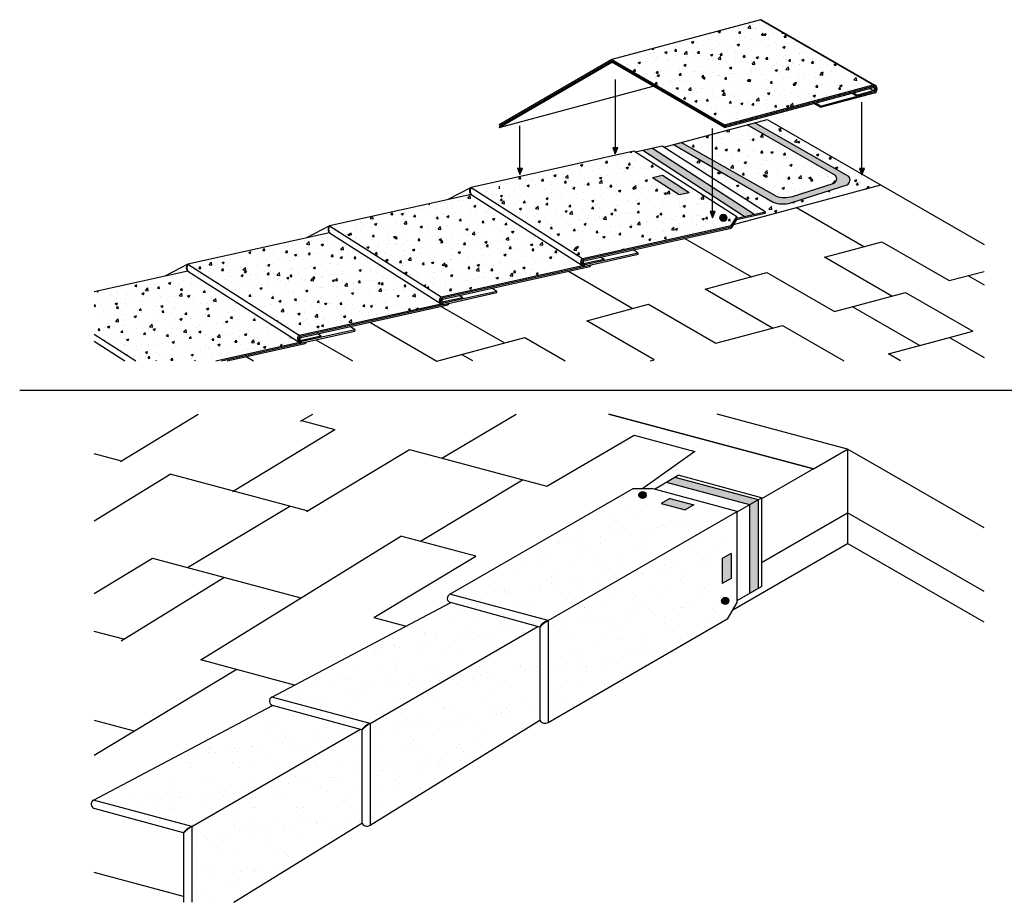
# Model space of a CAD drawing. Units: inches. Extents: x 2.9 to 28.3, y 5.4 to 25.9.
# Drawn here: x 4 to 16.4, y 5.4 to 16.5 of the extents above; entities that cross this region are included whole.
import ezdxf

# ---------------------------------------------------------------- set-up
doc = ezdxf.new("R2010")
doc.units = ezdxf.units.IN
doc.header["$MEASUREMENT"] = 0
for name, color, linetype in [('Granule Hatch', 9, 'Continuous'), ('Roof Lines', 7, 'Continuous'), ('Solid Hatch', 255, 'Continuous')]:
    doc.layers.add(name, color=color, linetype=linetype)
pattern_1 = [(50, (0, 0), (0.286904, -0.0251009), [0.03, -0.33]), (355, (0, 0), (-0.0555005, 0.300877), [0.024, -0.264]), (100.4514, (0.0239, -0.0021), (0.2314035, 0.275776), [0.025496, -0.280457]), (46.1842, (0, 0.08), (0.4268965, -0.0662077), [0.045, -0.495]), (96.6356, (0.03557, 0.0745), (0.373865, 0.3896474), [0.038244, -0.4206855]), (351.1842, (0, 0.08), (0.373865, 0.389647), [0.036, -0.396]), (21, (0.04, 0.06), (0.2387628, -0.1610476), [0.03, -0.33]), (326, (0.04, 0.06), (0.097326, 0.29006), [0.024, -0.264]), (71.4514, (0.0599, 0.04658), (0.336089, 0.1290125), [0.025496, -0.280457]), (37.5, (0, 0), (0.00486394, 0.13315754), [0, -0.2608, 0, -0.268, 0, -0.265]), (7.5, (0, 0), (0.1052278, 0.1577647), [0, -0.1528, 0, -0.2548, 0, -0.101]), (327.5, (-0.0892, 0), (0.213529, -0.00902195), [0, -0.1, 0, -0.312, 0, -0.414]), (317.5, (-0.1292, 0), (0.2332745, 0.040042), [0, -0.13, 0, -0.2072, 0, -0.294])]
pattern_2 = [(37.5, (1e-14, 0.7737), (-0.0125987, 0.385365), [0, -0.304, 0, -0.34, 0, -0.325]), (7.5, (1e-14, 0.7737), (0.353955, 0.564429), [0, -0.164, 0, -0.274, 0, -0.105]), (327.5, (-0.246, 0.7737), (0.6228284, 0.001132), [0, -0.1, 0, -0.36, 0, -0.47]), (317.5, (-0.246, 0.7737), (0.601225, 0.175535), [0, -0.05, 0, -0.236, 0, -0.27])]

msp = doc.modelspace()

# ---------------------------------------------------------------- hatches: boundary and pattern name
at = {"layer": 'Granule Hatch'}
h = msp.add_hatch(dxfattribs=at)
h.set_pattern_fill('AR-CONC', color=256, scale=0.04)
h.set_pattern_definition(pattern_1)
h.paths.add_polyline_path([(14.773, 15.671), (13.354, 16.49), (11.482, 15.989), (12.901, 15.169)])
h = msp.add_hatch(dxfattribs=at)
h.set_pattern_fill('AR-CONC', color=256, scale=0.04)
h.set_pattern_definition(pattern_1)
h.paths.add_polyline_path([(13.184, 15.169), (12.751, 15.053), (12.751, 14.723), (13.549, 14.271, 0.163795), (13.764, 14.271), (14.274, 14.434, 0.516649), (14.298, 14.531)])
h.paths.add_polyline_path([(12.751, 14.635), (12.751, 14.496), (13.412, 14.075), (13.411, 14.059), (13.053, 13.979), (13.013, 13.915), (14.868, 14.412), (14.63, 14.55), (14.627, 14.541), (14.622, 14.554), (13.439, 15.237), (13.283, 15.195), (14.466, 14.519, -0.450765), (14.444, 14.415), (13.745, 14.19, -0.179431), (13.511, 14.197)])
h.paths.add_polyline_path([(12.751, 14.496), (12.751, 14.635), (12.257, 14.92), (12.136, 14.888)])
h.paths.add_polyline_path([(12.356, 14.947), (12.751, 14.723), (12.751, 15.053)])
h = msp.add_hatch(dxfattribs=at)
h.set_pattern_fill('AR-CONC', color=256, scale=0.04)
h.paths.add_polyline_path([(11.761, 14.836), (9.711, 14.381), (11.114, 13.487), (12.985, 13.902), (13.055, 14.011), (12.751, 14.205), (12.751, 14.078), (12.782, 14.078), (12.748, 14), (12.72, 14.079), (12.751, 14.078), (12.751, 14.205)])
h.paths.add_polyline_path([(11.995, 14.504), (12.12, 14.531), (12.455, 14.313), (12.33, 14.287)], flags=16)
h.paths.add_polyline_path([(12.931, 13.999, -1), (12.842, 13.999, -1)], flags=16)
h = msp.add_hatch(dxfattribs=at)
h.set_pattern_fill('AR-CONC', color=256, scale=0.04)
h.paths.add_polyline_path([(9.711, 14.294), (7.931, 13.899), (9.334, 13.005), (11.114, 13.4, -0.011265), (11.112, 13.401)])
h = msp.add_hatch(dxfattribs=at)
h.set_pattern_fill('AR-CONC', color=256, scale=0.04)
h.paths.add_polyline_path([(7.932, 13.811), (6.147, 13.416), (7.55, 12.522), (9.335, 12.917, -0.011265), (9.333, 12.919)])
h = msp.add_hatch(dxfattribs=at)
h.set_pattern_fill('AR-CONC', color=256, scale=0.04)
edge = h.paths.add_edge_path()
edge.add_line((6.147, 13.328), (4.969, 13.067))
edge.add_line((4.969, 13.067), (4.969, 12.535))
edge.add_line((4.969, 12.535), (5.494, 12.201))
edge.add_line((5.494, 12.201), (6.498, 12.201))
edge.add_line((6.498, 12.201), (7.551, 12.434))
edge.add_arc((7.578, 12.478), 0.0517, 235.7566, 238.3382, ccw=False)
edge.add_line((7.549, 12.435), (6.147, 13.328))
at = {"layer": 'Solid Hatch', "true_color": 0x000000}
h = msp.add_hatch(color=18, dxfattribs=at)
h.dxf.hatch_style = 1
h.paths.add_polyline_path([(12.12, 14.531), (11.995, 14.504), (12.33, 14.287), (12.455, 14.313)], flags=17)
h.paths.add_polyline_path([(11.995, 14.872), (11.871, 14.844), (13.147, 14.016), (13.271, 14.043)])
h.paths.add_polyline_path([(12.356, 14.947), (12.257, 14.92), (13.511, 14.197, 0.170426), (13.734, 14.187), (14.444, 14.415, 0.450765), (14.466, 14.519), (13.283, 15.195), (13.184, 15.169), (14.298, 14.531, -0.563401), (14.266, 14.431), (13.754, 14.268, -0.15577), (13.549, 14.271)])
at = {"layer": 'Solid Hatch'}
h = msp.add_hatch(color=256, dxfattribs=at)
h.dxf.hatch_style = 1
h.paths.add_polyline_path([(11.558, 14.88), (11.496, 14.881), (11.524, 14.803)])
h = msp.add_hatch(color=256, dxfattribs=at)
h.dxf.hatch_style = 1
h.paths.add_polyline_path([(10.358, 14.621), (10.296, 14.622), (10.324, 14.544)])
h = msp.add_hatch(dxfattribs=at)
h.set_pattern_fill('AR-SAND,_O', color=256, scale=0.2)
h.set_pattern_definition(pattern_2)
h.paths.add_polyline_path([(12.751, 14.496), (12.751, 14.381), (13.271, 14.043), (13.412, 14.075)])
h = msp.add_hatch(color=256, dxfattribs=at)
h.dxf.hatch_style = 1
h.paths.add_polyline_path([(14.661, 14.618), (14.599, 14.619), (14.627, 14.541)])
h = msp.add_hatch(dxfattribs=at)
h.set_pattern_fill('AR-SAND,_O', color=256, scale=0.2)
h.set_pattern_definition(pattern_2)
h.paths.add_polyline_path([(12.931, 13.999, -1), (12.842, 13.999, -1)], flags=16)
h.paths.add_polyline_path([(12.751, 14.273), (12.751, 14.205), (13.055, 14.011), (13.054, 13.995), (13.147, 14.016)])
h = msp.add_hatch(color=256, dxfattribs=at)
h.dxf.hatch_style = 1
h.paths.add_polyline_path([(12.782, 14.078), (12.72, 14.079), (12.748, 14)])
h = msp.add_hatch(color=251, dxfattribs=at)
h.dxf.hatch_style = 1
h.paths.add_polyline_path([(12.931, 13.999, 1), (12.842, 13.999, 1)])
at = {"layer": 'Solid Hatch', "true_color": 0x000000}
h = msp.add_hatch(color=18, dxfattribs=at)
h.dxf.hatch_style = 1
h.paths.add_polyline_path([(12.277, 10.737), (12.168, 10.674), (13.217, 10.393), (13.326, 10.456)])
h.paths.add_polyline_path([(13.326, 10.456), (13.214, 10.391), (13.214, 9.275), (13.326, 9.34)])
h.paths.add_polyline_path([(12.983, 9.779), (12.871, 9.715), (12.871, 9.401), (12.983, 9.465)])
h.paths.add_polyline_path([(12.516, 10.388), (12.212, 10.47), (12.104, 10.407), (12.407, 10.326)])
at = {"layer": 'Solid Hatch', "transparency": 33554587}
h = msp.add_hatch(dxfattribs=at)
h.set_pattern_fill('AR-SAND,_O', color=8, scale=0.2)
h.set_pattern_definition([(37.5, (0.01662, 2.80985), (-0.0125987, 0.385365), [0, -0.304, 0, -0.34, 0, -0.325]), (7.5, (0.0166, 2.80985), (0.353955, 0.56443), [0, -0.164, 0, -0.274, 0, -0.105]), (327.5, (-0.22938, 2.80985), (0.6228284, 0.001132), [0, -0.1, 0, -0.36, 0, -0.47]), (317.5, (-0.2294, 2.80985), (0.601225, 0.175535), [0, -0.05, 0, -0.236, 0, -0.27])])
h.paths.add_polyline_path([(13.06, 9.163), (13.06, 10.308), (10.68, 8.934), (10.68, 7.654), (12.943, 8.96)])
h.paths.add_polyline_path([(12.954, 9.182, -1), (12.865, 9.182, -1)], flags=16)
h.paths.add_polyline_path([(12.871, 9.401), (12.871, 9.715), (12.983, 9.779), (12.983, 9.465)], flags=16)
h.paths.add_polyline_path([(13.06, 10.308), (11.984, 10.596), (11.75, 10.596), (9.444, 9.265), (10.68, 8.934)])
h.paths.add_polyline_path([(11.824, 10.514, -1), (11.913, 10.514, -1)], flags=16)
h.paths.add_polyline_path([(12.104, 10.407), (12.212, 10.47), (12.516, 10.388), (12.407, 10.326)], flags=16)
h.paths.add_polyline_path([(10.575, 8.853), (10.551, 8.859), (8.441, 7.641), (8.441, 6.361), (10.575, 7.682)])
h.paths.add_polyline_path([(10.551, 8.859), (9.455, 9.16), (7.205, 7.972), (8.441, 7.641)])
h.paths.add_polyline_path([(8.336, 7.56), (8.312, 7.566), (6.198, 6.346), (6.198, 5.392), (6.726, 5.392), (8.336, 6.386)])
h.paths.add_polyline_path([(8.312, 7.566), (7.216, 7.867, -0.014106), (7.213, 7.868), (4.962, 6.677), (6.198, 6.346)])
h.paths.add_polyline_path([(8.111, 9.164), (9.106, 9.164), (9.106, 8.78), (8.111, 8.78)], flags=9)
at = {"layer": 'Solid Hatch'}
h = msp.add_hatch(color=251, dxfattribs=at)
h.dxf.hatch_style = 1
h.paths.add_polyline_path([(11.913, 10.514, 1), (11.824, 10.514, 1)])
h = msp.add_hatch(color=251, dxfattribs=at)
h.dxf.hatch_style = 1
h.paths.add_polyline_path([(12.954, 9.182, 1), (12.865, 9.182, 1)])

# ---------------------------------------------------------------- linework, layer by layer
at = {"layer": 'Roof Lines'}
for p, q in [((13.354, 16.49), (11.482, 15.989)), ((13.354, 16.49), (14.773, 15.671)), ((14.796, 15.663), (13.37, 16.486)), ((11.482, 15.989), (10.063, 15.169)), ((11.482, 15.989), (12.901, 15.169)), ((11.482, 15.989), (11.482, 15.956)), ((10.063, 15.153), (11.482, 15.972)), ((10.063, 15.137), (11.482, 15.956)), ((12.901, 15.153), (11.482, 15.972)), ((12.901, 15.137), (11.482, 15.956)), ((11.527, 14.88), (11.527, 15.74)), ((10.063, 15.137), (12.001, 15.656)), ((12.901, 15.169), (14.773, 15.671)), ((12.901, 15.153), (14.773, 15.655)), ((12.901, 15.137), (14.773, 15.639)), ((14.773, 15.599), (14.726, 15.626)), ((14.773, 15.671), (14.773, 15.639)), ((14.11, 15.405), (14.773, 15.583)), ((14.11, 15.405), (14.773, 15.583)), ((14.11, 15.389), (14.773, 15.567)), ((14.565, 15.527), (14.499, 15.565)), ((14.565, 15.543), (14.518, 15.57)), ((14.565, 15.543), (14.773, 15.599)), ((14.565, 15.543), (14.565, 15.527)), ((14.11, 15.389), (14.025, 15.438)), ((14.11, 15.405), (14.044, 15.443)), ((14.11, 15.389), (14.11, 15.405)), ((14.63, 14.619), (14.63, 15.454)), ((10.327, 14.621), (10.327, 15.155)), ((12.136, 14.888), (13.439, 15.237)), ((12.751, 14.078), (12.751, 15.122)), ((12.901, 15.169), (12.901, 15.137)), ((13.184, 15.169), (13.283, 15.195)), ((14.298, 14.531), (13.184, 15.169)), ((14.466, 14.519), (13.283, 15.195)), ((13.439, 15.237), (16.167, 13.662)), ((12.118, 14.899), (11.779, 14.824)), ((13.271, 14.043), (11.995, 14.872)), ((13.412, 14.075), (12.118, 14.899)), ((12.257, 14.92), (12.356, 14.947)), ((12.257, 14.92), (13.511, 14.197)), ((13.549, 14.271), (12.356, 14.947)), ((11.761, 14.836), (9.711, 14.381)), ((13.055, 14.011), (11.761, 14.836)), ((13.147, 14.016), (11.871, 14.844)), ((12.929, 14.647), (12.929, 14.647)), ((12.12, 14.531), (11.995, 14.504)), ((12.33, 14.287), (11.995, 14.504)), ((12.455, 14.313), (12.12, 14.531)), ((9.711, 14.381), (9.421, 14.229)), ((9.711, 14.381), (11.114, 13.487)), ((10.063, 14.396), (10.063, 14.363)), ((13.013, 13.915), (14.868, 14.412)), ((13.734, 14.187), (14.444, 14.415)), ((13.754, 14.268), (14.266, 14.431)), ((9.711, 14.294), (7.931, 13.899)), ((9.711, 14.294), (11.114, 13.4)), ((12.455, 14.313), (12.33, 14.287)), ((13.806, 14.128), (14.654, 13.638)), ((12.985, 13.902), (13.055, 14.011)), ((13.053, 13.979), (13.411, 14.059)), ((13.054, 13.995), (13.412, 14.075)), ((13.055, 14.011), (13.054, 13.995)), ((13.412, 14.075), (13.411, 14.059)), ((7.931, 13.899), (7.642, 13.747)), ((7.931, 13.899), (9.334, 13.005)), ((11.114, 13.487), (12.985, 13.902)), ((11.128, 13.475), (12.985, 13.886)), ((13.053, 13.979), (12.984, 13.87)), ((12.984, 13.87), (12.985, 13.886)), ((13.054, 13.995), (12.985, 13.886)), ((12.985, 13.886), (12.985, 13.902)), ((13.054, 13.995), (13.053, 13.979)), ((7.932, 13.811), (6.147, 13.416)), ((7.932, 13.811), (9.334, 12.918)), ((11.135, 13.46), (12.984, 13.87)), ((12.403, 13.741), (13.239, 13.259)), ((14.459, 13.586), (14.88, 13.699)), ((14.88, 13.699), (15.729, 13.209)), ((11.814, 13.556), (11.144, 13.407)), ((11.149, 13.393), (11.814, 13.54)), ((11.388, 13.477), (11.342, 13.506)), ((11.814, 13.556), (11.75, 13.597)), ((11.814, 13.54), (11.814, 13.556)), ((14.158, 13.505), (14.459, 13.586)), ((15.006, 13.015), (14.158, 13.505)), ((6.147, 13.416), (5.857, 13.264)), ((6.147, 13.416), (7.55, 12.522)), ((9.334, 13.005), (11.114, 13.4)), ((9.348, 12.992), (11.205, 13.404)), ((9.356, 12.978), (11.204, 13.388)), ((11.388, 13.477), (11.143, 13.423)), ((11.217, 13.408), (11.204, 13.388)), ((11.204, 13.388), (11.205, 13.404)), ((11.387, 13.461), (11.388, 13.477)), ((6.147, 13.328), (4.969, 13.067)), ((6.147, 13.328), (7.55, 12.434)), ((10.936, 13.328), (11.748, 12.859)), ((12.656, 13.103), (13.435, 13.311)), ((13.435, 13.311), (14.283, 12.822)), ((15.729, 13.209), (16.167, 13.326)), ((15.964, 13.272), (16.167, 13.155)), ((10.035, 13.074), (9.364, 12.925)), ((9.369, 12.91), (10.034, 13.058)), ((9.608, 12.995), (9.563, 13.024)), ((10.035, 13.074), (9.971, 13.114)), ((10.034, 13.058), (10.035, 13.074)), ((13.505, 12.613), (12.656, 13.103)), ((14.283, 12.822), (15.179, 13.062)), ((15.179, 13.062), (16.027, 12.572)), ((7.55, 12.522), (9.335, 12.917)), ((7.564, 12.509), (9.421, 12.92)), ((7.572, 12.495), (9.42, 12.904)), ((9.335, 12.885), (10.13, 12.426)), ((9.608, 12.995), (9.364, 12.941)), ((9.433, 12.924), (9.42, 12.904)), ((9.42, 12.904), (9.421, 12.92)), ((9.422, 12.922), (9.421, 12.92)), ((9.607, 12.979), (9.608, 12.995)), ((11.166, 12.703), (11.944, 12.912)), ((11.944, 12.912), (12.792, 12.422)), ((14.508, 12.882), (15.357, 12.392)), ((8.436, 12.686), (9.281, 12.198)), ((12.014, 12.214), (11.166, 12.703)), ((12.792, 12.422), (13.632, 12.647)), ((13.632, 12.647), (14.402, 12.201)), ((4.969, 12.535), (5.494, 12.201)), ((8.251, 12.59), (7.58, 12.442)), ((7.585, 12.427), (8.25, 12.574)), ((7.824, 12.511), (7.778, 12.54)), ((8.251, 12.59), (8.187, 12.631)), ((8.25, 12.574), (8.251, 12.59)), ((15.357, 12.392), (16.027, 12.572)), ((4.969, 12.447), (5.356, 12.201)), ((6.498, 12.201), (7.551, 12.434)), ((6.57, 12.201), (7.624, 12.434)), ((6.641, 12.201), (7.623, 12.418)), ((7.824, 12.511), (7.579, 12.457)), ((7.636, 12.438), (7.623, 12.418)), ((7.623, 12.418), (7.624, 12.434)), ((7.624, 12.435), (7.624, 12.434)), ((7.76, 12.465), (8.219, 12.201)), ((7.823, 12.495), (7.824, 12.511)), ((9.281, 12.198), (10.372, 12.491)), ((9.354, 12.218), (10.387, 12.495)), ((10.387, 12.495), (10.896, 12.201)), ((14.965, 12.287), (15.733, 12.493)), ((15.733, 12.493), (16.167, 12.242)), ((9.734, 12.201), (9.593, 12.282)), ((9.734, 12.201), (9.593, 12.282)), ((15.115, 12.201), (14.965, 12.287)), ((6.882, 12.254), (6.975, 12.201)), ((11.965, 12.201), (12.014, 12.214)), ((4.032, 11.831), (28.286, 11.831)), ((5.301, 10.934), (6.278, 11.53)), ((7.565, 11.442), (7.719, 11.53)), ((9.343, 10.977), (10.28, 11.53)), ((14.019, 10.841), (11.444, 11.53)), ((11.444, 11.53), (14.019, 10.841)), ((14.45, 11.09), (12.806, 11.53)), ((7.579, 11.45), (7.997, 11.338)), ((6.711, 10.558), (7.997, 11.338)), ((10.663, 10.623), (11.762, 11.265)), ((11.762, 11.265), (12.529, 11.059)), ((5.312, 10.94), (4.969, 11.032)), ((7.641, 10.308), (8.936, 11.086)), ((8.936, 11.086), (10.663, 10.623)), ((12.529, 11.059), (11.874, 10.596)), ((14.019, 10.841), (14.45, 11.09)), ((14.882, 10.841), (14.45, 11.09)), ((14.45, 11.09), (14.45, 9.905)), ((14.019, 10.841), (13.367, 10.464)), ((16.167, 10.099), (14.882, 10.841)), ((4.969, 10.19), (5.927, 10.776)), ((7.651, 10.314), (5.927, 10.776)), ((9.077, 9.932), (10.357, 10.705)), ((12.018, 10.587), (12.319, 10.761)), ((12.168, 10.674), (13.217, 10.393)), ((12.277, 10.737), (13.326, 10.456)), ((13.367, 10.48), (12.319, 10.761)), ((9.444, 9.265), (11.75, 10.596)), ((11.75, 10.596), (11.984, 10.596)), ((13.06, 10.308), (11.984, 10.596)), ((12.212, 10.47), (12.104, 10.407)), ((12.212, 10.47), (12.516, 10.388)), ((13.06, 10.302), (13.367, 10.48)), ((13.326, 10.456), (13.326, 9.34)), ((13.367, 10.48), (13.367, 9.364)), ((6.144, 9.601), (7.429, 10.373)), ((10.68, 8.934), (13.06, 10.308)), ((12.104, 10.407), (12.407, 10.326)), ((12.516, 10.388), (12.407, 10.326)), ((13.06, 9.163), (13.06, 10.308)), ((13.214, 10.391), (13.214, 9.275)), ((13.367, 9.666), (14.45, 10.291)), ((16.167, 9.3), (14.45, 10.291)), ((6.309, 8.44), (8.828, 9.998)), ((9.773, 9.745), (8.828, 9.998)), ((13.007, 9.071), (14.45, 9.905)), ((16.167, 8.914), (14.45, 9.905)), ((4.969, 9.273), (5.703, 9.719)), ((5.703, 9.719), (7.569, 9.219)), ((8.489, 8.972), (9.773, 9.745)), ((12.983, 9.779), (12.871, 9.715)), ((12.871, 9.715), (12.871, 9.401)), ((12.983, 9.779), (12.983, 9.465)), ((5.309, 8.68), (6.6, 9.478)), ((12.983, 9.465), (12.871, 9.401)), ((13.06, 9.186), (13.367, 9.364)), ((10.68, 8.934), (9.444, 9.265)), ((7.205, 7.972), (9.455, 9.16)), ((10.575, 8.853), (9.452, 9.161)), ((12.943, 8.96), (13.06, 9.163)), ((8.489, 8.972), (8.894, 8.864)), ((10.68, 7.654), (12.943, 8.96)), ((10.68, 8.934), (10.68, 7.654)), ((5.34, 8.699), (4.969, 8.799)), ((8.441, 7.641), (10.551, 8.859)), ((10.575, 8.853), (10.575, 7.682)), ((7.491, 8.123), (6.309, 8.44)), ((4.969, 7.242), (6.754, 8.321)), ((8.441, 7.641), (7.205, 7.972)), ((4.962, 6.677), (7.213, 7.868)), ((8.336, 7.56), (7.213, 7.868)), ((4.969, 7.682), (5.474, 7.547)), ((8.441, 6.361), (10.575, 7.682)), ((6.198, 6.346), (8.312, 7.566)), ((8.336, 7.56), (8.336, 6.389)), ((8.441, 7.641), (8.441, 6.361)), ((6.198, 6.346), (4.962, 6.677)), ((6.093, 6.265), (4.969, 6.573)), ((4.969, 6.573), (4.969, 6.573)), ((6.198, 6.346), (6.198, 5.392)), ((6.726, 5.392), (8.338, 6.387)), ((6.093, 6.265), (6.093, 5.392)), ((6.093, 6.265), (6.093, 5.392)), ((6.093, 5.466), (4.969, 5.767))]:
    msp.add_line(p, q, dxfattribs=at)
for points in [[(11.524, 14.803), (11.558, 14.88), (11.496, 14.881)], [(10.324, 14.544), (10.358, 14.621), (10.296, 14.622)], [(14.627, 14.541), (14.661, 14.618), (14.599, 14.619)], [(12.748, 14), (12.782, 14.078), (12.72, 14.079)]]:
    msp.add_lwpolyline(points, close=True, dxfattribs=at)
for centre in [(12.886, 13.999), (11.869, 10.514), (12.909, 9.182)]:
    msp.add_circle(centre, 0.0446, dxfattribs=at)
for centre, radius, start, end in [((13.353, 16.452), 0.0384, 62.8044, 88.2868), ((14.768, 15.619), 0.0526, 275.8863, 84.1137), ((14.77, 15.619), 0.0362, 275.0332, 84.9668), ((14.77, 15.619), 0.0201, 278.7077, 81.2923), ((14.251, 14.491), 0.0615, 283.5287, 41.1165), ((14.409, 14.477), 0.0712, 299.5388, 36.5955), ((9.751, 14.338), 0.0593, 132.6078, 227.9808), ((9.782, 14.338), 0.0832, 148.464, 212.1246), ((13.657, 14.59), 0.336, 251.3645, 286.7797), ((13.637, 14.509), 0.336, 248.0926, 286.7797), ((7.971, 13.855), 0.0593, 132.6078, 227.9808), ((8.002, 13.855), 0.0832, 148.464, 212.1246), ((6.187, 13.372), 0.0593, 132.6078, 227.9808), ((6.218, 13.372), 0.0832, 148.464, 212.1246), ((11.141, 13.444), 0.0517, 122.2504, 278.3519), ((11.142, 13.442), 0.0351, 113.3829, 273.2705), ((11.14, 13.442), 0.0191, 105.2095, 286.5225), ((9.362, 12.961), 0.0517, 122.2504, 278.3519), ((9.362, 12.96), 0.0351, 113.3829, 273.2705), ((9.361, 12.96), 0.0191, 105.2095, 286.5225), ((7.578, 12.478), 0.0517, 122.2504, 278.3519), ((7.578, 12.477), 0.0351, 113.3829, 273.2705), ((7.577, 12.476), 0.0191, 105.2095, 286.5225), ((9.468, 9.215), 0.056, 115.1392, 256.2624), ((10.885, 8.561), 0.425, 118.7405, 136.6743), ((10.732, 8.758), 0.183, 106.4568, 148.9581), ((7.229, 7.922), 0.056, 115.1392, 256.2624), ((10.642, 7.72), 0.0764, 209.7121, 300.3218), ((8.646, 7.268), 0.425, 118.7405, 136.6743), ((8.493, 7.465), 0.183, 106.4568, 148.9581), ((4.987, 6.626), 0.0564, 116.9243, 251.373), ((6.402, 5.973), 0.425, 118.7405, 136.6743), ((6.25, 6.17), 0.183, 106.4568, 148.9581), ((8.402, 6.427), 0.0764, 209.7121, 300.3218)]:
    msp.add_arc(centre, radius, start, end, dxfattribs=at)

doc.saveas('drawing.dxf')
